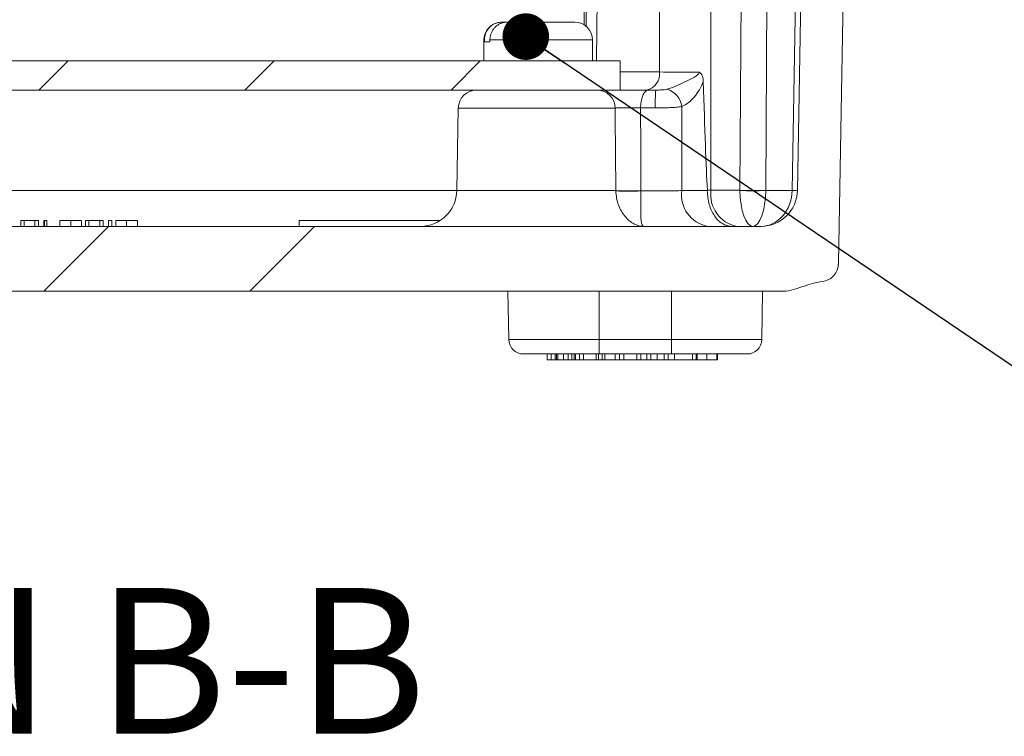
# Model space of a CAD drawing. Units: inches. Extents: x 2.5 to 65.9, y 1.6 to 42.6.
# Drawn here: x 13.8 to 17.1, y 10.9 to 13.4 of the extents above; entities that cross this region are included whole.
import ezdxf

# ---------------------------------------------------------------- set-up
doc = ezdxf.new("R2010")
doc.units = ezdxf.units.IN
doc.header["$LTSCALE"] = 4
doc.header["$MEASUREMENT"] = 0
doc.styles.add('SLDTEXTSTYLE0', font='TXT', dxfattribs={"width": 0.605})
doc.dimstyles.new('SLDDIMSTYLE6', dxfattribs={"dimtxt": 0.18, "dimasz": 0.16, "dimexe": 0, "dimexo": 0.0625, "dimgap": 0, "dimtad": 0, "dimtih": 1, "dimtoh": 1, "dimdec": 0, "dimrnd": 1e-09, "dimzin": 0, "dimdsep": 46, "dimtxsty": 'Standard', "dimblk1": 'DOT', "dimblk2": 'DOT', "dimsah": 1, "dimcen": 0.09, "dimadec": 0, "dimazin": 0, "dimtfac": 0.16, "dimtdec": 0, "dimtofl": 0, "dimtmove": 0, "dimatfit": 3, "dimldrblk": 'DOT', "dimfxl": 1, "dimfrac": 2, "dimtolj": 1, "dimtzin": 0, "dimarcsym": 0})

# ---------------------------------------------------------------- blocks, each defined once
blk = doc.blocks.new('_DOT')
at = {"color": 0, "linetype": 'ByBlock', "lineweight": -2}
blk.add_line((-0.5, 0), (-1, 0), dxfattribs=at)
at = {"color": 0, "linetype": 'ByBlock', "const_width": 0.5}
blk.add_lwpolyline([(-0.25, 0, 1), (0.25, 0, 1)], format="xyb", close=True, dxfattribs=at)

msp = doc.modelspace()

# ---------------------------------------------------------------- hatches: boundary and pattern name
at = {"linetype": 'Continuous', "lineweight": 0}
h = msp.add_hatch(dxfattribs=at)
h.set_pattern_fill('ANSI34', scale=4, style=0)
edge = h.paths.add_edge_path(flags=0)
edge.add_spline(control_points=[(10.2612, 12.525), (10.2612, 12.5232), (10.2613, 12.5214), (10.2615, 12.5195), (10.2623, 12.5125), (10.2642, 12.5055), (10.2672, 12.499), (10.2702, 12.4927), (10.2744, 12.4868), (10.2793, 12.4818), (10.2841, 12.4768), (10.2899, 12.4726), (10.2961, 12.4695), (10.3024, 12.4664), (10.3092, 12.4643), (10.3161, 12.4634)], knot_values=[0, 0, 0, 0, 0.000139, 0.000139, 0.000139, 0.000687, 0.000687, 0.000687, 0.001229, 0.001229, 0.001229, 0.001766, 0.001766, 0.001766, 0.002303, 0.002303, 0.002303, 0.002303], weights=[1, 1, 1, 1, 1, 1, 1, 1, 1, 1, 1, 1, 1, 1, 1, 1], degree=3, periodic=0)
edge.add_spline(control_points=[(10.3161, 12.4634), (10.3208, 12.4629), (10.3255, 12.4621), (10.3301, 12.4612), (10.3383, 12.4597), (10.3465, 12.4577), (10.3545, 12.4554), (10.3801, 12.4481), (10.4047, 12.437), (10.4309, 12.4322), (10.437, 12.4311), (10.4431, 12.4305), (10.4493, 12.4305)], knot_values=[0.026657, 0.026657, 0.026657, 0.026657, 0.027008, 0.027008, 0.027008, 0.02763, 0.02763, 0.02763, 0.029657, 0.029657, 0.029657, 0.030129, 0.030129, 0.030129, 0.030129], weights=[1, 1, 1, 1, 1, 1, 1, 1, 1, 1, 1, 1, 1], degree=3, periodic=0)
edge.add_line((10.4493, 12.4305), (16.3835, 12.4305))
edge.add_spline(control_points=[(16.3835, 12.4305), (16.3914, 12.4305), (16.3993, 12.4316), (16.4069, 12.4332), (16.4313, 12.4386), (16.4543, 12.4486), (16.4783, 12.4554), (16.4909, 12.4589), (16.5037, 12.4618), (16.5167, 12.4634)], knot_values=[0.02553, 0.02553, 0.02553, 0.02553, 0.026129, 0.026129, 0.026129, 0.02801, 0.02801, 0.02801, 0.029005, 0.029005, 0.029005, 0.029005], weights=[1, 1, 1, 1, 1, 1, 1, 1, 1, 1], degree=3, periodic=0)
edge.add_spline(control_points=[(16.5167, 12.4634), (16.5182, 12.4636), (16.5197, 12.4639), (16.5211, 12.4642), (16.528, 12.4655), (16.5348, 12.4681), (16.5408, 12.4718), (16.5469, 12.4754), (16.5525, 12.4802), (16.557, 12.4856), (16.5616, 12.4911), (16.5652, 12.4974), (16.5677, 12.5041), (16.5701, 12.5107), (16.5715, 12.5179), (16.5716, 12.525)], knot_values=[0, 0, 0, 0, 0.000114, 0.000114, 0.000114, 0.000659, 0.000659, 0.000659, 0.001207, 0.001207, 0.001207, 0.001756, 0.001756, 0.001756, 0.002305, 0.002305, 0.002305, 0.002305], weights=[1, 1, 1, 1, 1, 1, 1, 1, 1, 1, 1, 1, 1, 1, 1, 1], degree=3, periodic=0)
edge.add_line((16.5716, 12.525), (16.6327, 16.0268))
edge.add_line((16.6327, 16.0268), (16.772, 16.2768))
edge.add_line((16.772, 16.2768), (16.7764, 16.4018))
edge.add_line((16.7764, 16.4018), (16.6323, 16.4018))
edge.add_line((16.6323, 16.4018), (16.6292, 16.4897))
edge.add_arc((16.598, 16.4886), 0.0312, 2, 90)
edge.add_line((16.598, 16.5198), (16.5466, 16.5198))
edge.add_arc((16.5466, 16.4886), 0.0312, 90, 178)
edge.add_line((16.5154, 16.4897), (16.5123, 16.4018))
edge.add_line((16.5123, 16.4018), (16.4943, 16.4018))
edge.add_line((16.4943, 16.4018), (16.431, 12.7756))
edge.add_arc((16.306, 12.7778), 0.125, 270, 359, ccw=False)
edge.add_line((16.306, 12.6528), (10.5268, 12.6528))
edge.add_arc((10.5268, 12.7778), 0.125, 181, 270, ccw=False)
edge.add_line((10.4018, 12.7756), (10.3385, 16.4018))
edge.add_line((10.3385, 16.4018), (10.3205, 16.4018))
edge.add_line((10.3205, 16.4018), (10.3174, 16.4897))
edge.add_arc((10.2862, 16.4886), 0.0312, 2, 90)
edge.add_line((10.2862, 16.5198), (10.2348, 16.5198))
edge.add_arc((10.2348, 16.4886), 0.0312, 90, 178)
edge.add_line((10.2036, 16.4897), (10.2005, 16.4018))
edge.add_line((10.2005, 16.4018), (9.4934, 16.4018))
edge.add_line((9.4934, 16.4018), (9.5033, 16.1197))
edge.add_arc((9.5342, 16.1208), 0.031, 182, 270)
edge.add_line((9.5342, 16.0898), (9.6486, 16.0898))
edge.add_arc((9.6486, 16.1048), 0.015, 270, 358)
edge.add_line((9.6636, 16.1043), (9.6674, 16.2143))
edge.add_arc((9.7314, 16.2143), 0.064, 0, 180, ccw=False)
edge.add_line((9.7954, 16.2143), (9.7992, 16.1043))
edge.add_arc((9.8142, 16.1048), 0.015, 182, 270)
edge.add_line((9.8142, 16.0898), (10.165, 16.0898))
edge.add_line((10.165, 16.0898), (10.2001, 16.0268))
edge.add_line((10.2001, 16.0268), (10.2612, 12.525))
h = msp.add_hatch(dxfattribs=at)
h.set_pattern_fill('ANSI31', scale=4, style=0)
h.paths.add_polyline_path([(11.0102, 13.1208), (15.8227, 13.1208), (15.8227, 13.2208), (11.0102, 13.2208)], flags=0)

# ---------------------------------------------------------------- linework, layer by layer
at = {"color": 8, "linetype": 'Continuous', "lineweight": 15}
for p, q in [((15.6994, 13.3444), (15.7215, 16.4018)), ((15.7806, 16.4018), (15.7414, 13.2208)), ((15.3549, 13.2928), (15.3571, 13.2928)), ((15.3757, 13.2928), (15.7279, 13.2928)), ((15.8227, 13.1828), (15.9574, 13.1828)), ((15.8051, 13.0589), (15.267, 13.0589)), ((13.6287, 12.7756), (15.262, 12.7756)), ((15.262, 12.7756), (15.8079, 12.7756)), ((15.75, 12.2639), (15.75, 12.4305)), ((15.999, 12.2639), (15.999, 12.4305))]:
    msp.add_line(p, q, dxfattribs=at)
at = {"color": 7, "linetype": 'Continuous', "lineweight": 15}
for p, q in [((15.744, 16.4018), (15.7062, 13.3395)), ((15.9574, 13.1828), (15.9574, 16.4018)), ((16.1342, 16.4018), (16.1342, 12.7767)), ((16.2338, 12.7767), (16.2562, 16.4018)), ((16.3445, 16.4018), (16.3222, 12.7762)), ((16.4127, 12.7756), (16.476, 16.4018)), ((16.4943, 16.4018), (16.431, 12.7756)), ((16.5716, 12.525), (16.6327, 16.0268)), ((15.4159, 13.3538), (15.4106, 13.3536)), ((15.4159, 13.3538), (15.4162, 13.3538)), ((15.4348, 13.3538), (15.4162, 13.3538)), ((15.4348, 13.3538), (15.6669, 13.3538)), ((15.3549, 13.2928), (15.3549, 13.2208)), ((15.3571, 13.2928), (15.3571, 13.2858)), ((15.3757, 13.2858), (15.3571, 13.2858)), ((15.3757, 13.2858), (15.3757, 13.2928)), ((15.7279, 13.2208), (15.7279, 13.2928)), ((15.8227, 13.2208), (11.0102, 13.2208)), ((15.8227, 13.2208), (15.8227, 13.1208)), ((15.8227, 13.1208), (11.0102, 13.1208)), ((15.267, 13.0589), (15.262, 12.7756)), ((16.0347, 13.0645), (16.0339, 12.7756)), ((16.0339, 12.7756), (16.1218, 12.7756)), ((16.1342, 12.7767), (16.2338, 12.7767)), ((16.3222, 12.7756), (16.4127, 12.7756)), ((13.7769, 12.6728), (13.7659, 12.6728)), ((13.7659, 12.6728), (13.7659, 12.6528)), ((13.8143, 12.6728), (13.7769, 12.6728)), ((13.7769, 12.6728), (13.7769, 12.6528)), ((13.8143, 12.6728), (13.8143, 12.6528)), ((13.8259, 12.6728), (13.8143, 12.6728)), ((13.8259, 12.6728), (13.8259, 12.6528)), ((13.8449, 12.6728), (13.8449, 12.6528)), ((13.8469, 12.6728), (13.8449, 12.6728)), ((13.8469, 12.6728), (13.8469, 12.6528)), ((13.8549, 12.6728), (13.8549, 12.6528)), ((13.8999, 12.6728), (13.8999, 12.6528)), ((13.9369, 12.6728), (13.9369, 12.6528)), ((13.9739, 12.6728), (13.9739, 12.6528)), ((13.9879, 12.6728), (13.9879, 12.6528)), ((13.9989, 12.6728), (13.9879, 12.6728)), ((13.9989, 12.6728), (13.9989, 12.6528)), ((14.0369, 12.6728), (13.9989, 12.6728)), ((14.0369, 12.6728), (14.0369, 12.6528)), ((14.0479, 12.6728), (14.0369, 12.6728)), ((14.0479, 12.6728), (14.0479, 12.6528)), ((14.0669, 12.6728), (14.0669, 12.6528)), ((14.0779, 12.6728), (14.0669, 12.6728)), ((14.0779, 12.6728), (14.0779, 12.6528)), ((14.0919, 12.6728), (14.0919, 12.6528)), ((14.1289, 12.6728), (14.1289, 12.6528)), ((14.1659, 12.6728), (14.1659, 12.6528)), ((14.7211, 12.6728), (14.7211, 12.6528)), ((14.7211, 12.6728), (15.2049, 12.6728)), ((10.5268, 12.6528), (16.306, 12.6528)), ((16.5716, 12.5262), (16.5714, 12.5215)), ((10.4493, 12.4305), (16.3835, 12.4305)), ((15.4405, 12.2639), (15.4376, 12.4305)), ((16.3085, 12.2639), (16.3114, 12.4305)), ((15.4405, 12.2639), (15.75, 12.2639)), ((15.75, 12.2639), (15.999, 12.2639)), ((15.75, 12.2639), (15.75, 12.2148)), ((15.999, 12.2639), (16.3085, 12.2639)), ((15.999, 12.2639), (15.999, 12.2148)), ((15.75, 12.2148), (15.4905, 12.2148)), ((15.5725, 12.1948), (15.5725, 12.2148)), ((15.5861, 12.1948), (15.5861, 12.2148)), ((15.6001, 12.1948), (15.6001, 12.2148)), ((15.6044, 12.1948), (15.6044, 12.2148)), ((15.6092, 12.1948), (15.6092, 12.2148)), ((15.6278, 12.1948), (15.6278, 12.2148)), ((15.6437, 12.1948), (15.6437, 12.2148)), ((15.6572, 12.1948), (15.6572, 12.2148)), ((15.6646, 12.1948), (15.6646, 12.2148)), ((15.669, 12.1948), (15.669, 12.2148)), ((15.6829, 12.1948), (15.6829, 12.2148)), ((15.6966, 12.1948), (15.6966, 12.2148)), ((15.74, 12.1948), (15.74, 12.2148)), ((15.7484, 12.1948), (15.7484, 12.2148)), ((15.999, 12.2148), (15.75, 12.2148)), ((15.7605, 12.1948), (15.7605, 12.2148)), ((15.7701, 12.1948), (15.7701, 12.2148)), ((15.805, 12.1948), (15.805, 12.2148)), ((15.8207, 12.1948), (15.8207, 12.2148)), ((15.8347, 12.1948), (15.8347, 12.2148)), ((15.8798, 12.1948), (15.8798, 12.2148)), ((15.893, 12.1948), (15.893, 12.2148)), ((15.9147, 12.1948), (15.9147, 12.2148)), ((15.928, 12.1948), (15.928, 12.2148)), ((15.9501, 12.1948), (15.9501, 12.2148)), ((15.9738, 12.1948), (15.9738, 12.2148)), ((15.987, 12.1948), (15.987, 12.2148)), ((16.2585, 12.2148), (15.999, 12.2148)), ((16.0087, 12.1948), (16.0087, 12.2148)), ((16.0714, 12.1948), (16.0714, 12.2148)), ((16.0834, 12.1948), (16.0834, 12.2148)), ((16.087, 12.1948), (16.087, 12.2148)), ((16.1197, 12.1948), (16.1197, 12.2148)), ((16.1545, 12.1948), (16.1545, 12.2148)), ((16.1569, 12.1948), (16.1569, 12.2148)), ((15.5725, 12.1948), (15.5861, 12.1948)), ((15.5861, 12.1948), (15.6001, 12.1948)), ((15.6092, 12.1948), (15.6278, 12.1948)), ((15.6278, 12.1948), (15.6437, 12.1948)), ((15.6437, 12.1948), (15.6572, 12.1948)), ((15.669, 12.1948), (15.6829, 12.1948)), ((15.6829, 12.1948), (15.6966, 12.1948)), ((15.6966, 12.1948), (15.74, 12.1948)), ((15.74, 12.1948), (15.7484, 12.1948)), ((15.7484, 12.1948), (15.7605, 12.1948)), ((15.7701, 12.1948), (15.7605, 12.1948)), ((15.7701, 12.1948), (15.805, 12.1948)), ((15.8207, 12.1948), (15.805, 12.1948)), ((15.8207, 12.1948), (15.8347, 12.1948)), ((15.8347, 12.1948), (15.8798, 12.1948)), ((15.8798, 12.1948), (15.893, 12.1948)), ((15.9147, 12.1948), (15.893, 12.1948)), ((15.9147, 12.1948), (15.928, 12.1948)), ((15.9738, 12.1948), (15.987, 12.1948)), ((16.0087, 12.1948), (15.987, 12.1948)), ((16.0087, 12.1948), (16.0714, 12.1948)), ((16.0834, 12.1948), (16.0714, 12.1948)), ((16.0834, 12.1948), (16.0868, 12.1948))]:
    msp.add_line(p, q, dxfattribs=at)
at = {"color": 7, "linetype": 'Continuous', "lineweight": 15, "flags": 128}
msp.add_lwpolyline([(15.8927, 13.0595), (15.8928, 13.0649), (15.8932, 13.0702), (15.8937, 13.0755), (15.8945, 13.0806), (15.8954, 13.0855), (15.8965, 13.0903), (15.8978, 13.0948), (15.8993, 13.099), (15.9008, 13.1029), (15.9026, 13.1065), (15.9044, 13.1098), (15.9064, 13.1127), (15.9085, 13.1151), (15.9106, 13.1171), (15.9128, 13.1187), (15.9151, 13.1199), (15.9174, 13.1206), (15.9197, 13.1208)], dxfattribs=at)
at = {"color": 7, "linetype": 'Continuous', "lineweight": 15}
for centre, radius, start, end in [((15.4159, 13.2928), 0.061, 98.4921, 180), ((15.6669, 13.2928), 0.061, 0, 90), ((15.9023, 13.1753), 0.0556, 281.3251, 7.674), ((15.33, 13.0578), 0.063, 90, 179), ((15.7433, 13.0591), 0.0618, 359.8562, 88.8632), ((16.5478, 13.0746), 0.6048, 175.6158, 181.4227), ((15.963, 13.054), 0.0725, 8.351, 73.7493), ((15.1371, 12.7778), 0.125, 270, 359), ((15.8584, 13.911), 1.1365, 267.4517, 271.7912), ((15.8509, 13.7935), 1.0199, 267.5826, 272.4174), ((16.1438, 12.7616), 0.1109, 172.7017, 258.7727), ((16.2444, 12.7619), 0.1112, 172.3256, 258.6753), ((16.2951, 15.553), 2.777, 268.7346, 270.5583), ((16.278, 14.8583), 2.0831, 268.7845, 271.2155), ((16.306, 12.7778), 0.125, 270, 359), ((16.4218, 13.1361), 0.3606, 268.5458, 271.4542), ((15.4905, 12.2648), 0.05, 181, 270), ((16.2585, 12.2648), 0.05, 270, 359)]:
    msp.add_arc(centre, radius, start, end, dxfattribs=at)
for centre, major_axis, ratio, start_param, end_param in [((16.0458, 13.1833), (0.125, 0), 0.00617, 3.927029, 5.109057), ((16.0458, 26.9748), (-0.0884, 14.3219), 0.006172, 2.87715, 3.009988), ((16.0458, 12.7778), (0.125, 0), 0.012341, 5.366183, 5.497749), ((16.3222, 12.7778), (0.0015, 0.125), 0.707053, 1.588249, 1.596976), ((16.278, 12.7778), (0, 0.125), 0.353553, 1.58825, 3.141593), ((16.278, 12.7778), (0, 0.125), 0.353553, 3.141593, 4.694936), ((16.306, 12.7778), (0, 0.125), 0.853553, 3.141593, 4.694936), ((16.3664, 12.7767), (0.0015, 0.0625), 0.706891, 1.596966, 1.605692)]:
    msp.add_ellipse(centre, major_axis=major_axis, ratio=ratio, start_param=start_param, end_param=end_param, dxfattribs=at)
for points, knots in [([(15.4162, 13.3538), (15.4132, 13.3537), (15.4069, 13.3534), (15.3992, 13.3514), (15.393, 13.3491), (15.3884, 13.3468), (15.3839, 13.3441), (15.3794, 13.3407), (15.3749, 13.3367), (15.3699, 13.3311), (15.3658, 13.3251), (15.3628, 13.3191), (15.3602, 13.3129), (15.3584, 13.3063), (15.3574, 13.2996), (15.3571, 13.2956), (15.3571, 13.2933), (15.3571, 13.2928)], [0, 0, 0, 0, 0.100514, 0.203451, 0.258191, 0.313325, 0.369724, 0.426566, 0.493866, 0.561939, 0.665877, 0.719197, 0.772909, 0.876852, 0.930197, 0.983938, 1, 1, 1, 1]), ([(15.3757, 13.2928), (15.3757, 13.2945), (15.3758, 13.298), (15.3767, 13.3047), (15.3783, 13.3113), (15.3807, 13.3176), (15.383, 13.3224), (15.3858, 13.3272), (15.39, 13.333), (15.3949, 13.3381), (15.4001, 13.3424), (15.4057, 13.3461), (15.4116, 13.3492), (15.4179, 13.3514), (15.4231, 13.3527), (15.4288, 13.3536), (15.4328, 13.3538), (15.4348, 13.3538)], [0, 0, 0, 0, 0.053183, 0.106759, 0.210111, 0.263132, 0.316541, 0.377042, 0.438114, 0.544172, 0.598609, 0.653448, 0.759492, 0.813864, 0.868619, 0.933985, 1, 1, 1, 1]), ([(15.9833, 13.1236), (15.9934, 13.1261), (16.0034, 13.1299), (16.0231, 13.1382), (16.033, 13.1428), (16.0525, 13.152), (16.0622, 13.1567), (16.0761, 13.1643), (16.0807, 13.1669), (16.0871, 13.1716), (16.0891, 13.1732), (16.0918, 13.1762), (16.0926, 13.1773), (16.0938, 13.1798), (16.0942, 13.1812), (16.0941, 13.1826)], [0, 0, 0, 0, 0.25, 0.25, 0.5, 0.5, 0.75, 0.75, 0.875, 0.875, 0.9375, 0.9375, 0.96875, 0.96875, 1, 1, 1, 1]), ([(16.108, 13.1505), (16.1078, 13.1567), (16.107, 13.1628), (16.1036, 13.1714), (16.1022, 13.174), (16.0986, 13.1788), (16.0964, 13.1809), (16.0941, 13.1826)], [0, 0, 0, 0, 0.5, 0.5, 0.75, 0.75, 1, 1, 1, 1]), ([(16.108, 13.1505), (16.1042, 13.1402), (16.0995, 13.1307), (16.0892, 13.1129), (16.0835, 13.1047), (16.071, 13.0898), (16.0643, 13.0832), (16.0501, 13.0722), (16.0427, 13.0678), (16.0347, 13.0645)], [0, 0, 0, 0, 0.25, 0.25, 0.5, 0.5, 0.75, 0.75, 1, 1, 1, 1]), ([(15.8229, 13.1208), (15.823, 13.1208), (15.8275, 13.1208), (15.8368, 13.1208), (15.8507, 13.1208), (15.8649, 13.1208), (15.879, 13.1208), (15.893, 13.1208), (15.9067, 13.1208), (15.9154, 13.1208), (15.9197, 13.1208)], [0, 0, 0, 0, 0.004053, 0.146169, 0.288324, 0.430933, 0.573088, 0.715241, 0.857847, 1, 1, 1, 1]), ([(15.9448, 13.1208), (15.9511, 13.1208), (15.9577, 13.1209), (15.9675, 13.1214), (15.9708, 13.1217), (15.9772, 13.1224), (15.9803, 13.1229), (15.9833, 13.1236)], [0, 0, 0, 0, 0.5, 0.5, 0.75, 0.75, 1, 1, 1, 1]), ([(15.8927, 13.0595), (15.8885, 13.0596), (15.8842, 13.0597), (15.8754, 13.0598), (15.8708, 13.0599), (15.8572, 13.06), (15.848, 13.06), (15.8356, 13.0599), (15.8316, 13.0599), (15.8243, 13.0598), (15.821, 13.0597), (15.8121, 13.0594), (15.8076, 13.0592), (15.8051, 13.0589)], [0, 0, 0, 0, 0.125, 0.125, 0.25, 0.25, 0.5, 0.5, 0.625, 0.625, 0.75, 0.75, 1, 1, 1, 1]), ([(15.8079, 12.7756), (15.8075, 12.8148), (15.8071, 12.854), (15.8068, 12.8932), (15.8062, 12.9485), (15.8057, 13.0037), (15.8051, 13.0589)], [0.003120916, 0.003120916, 0.003120916, 0.003120916, 0.006109148, 0.006109148, 0.006109148, 0.010319384, 0.010319384, 0.010319384, 0.010319384]), ([(15.9432, 13.0596), (15.9344, 13.0596), (15.9257, 13.0596), (15.9088, 13.0595), (15.9006, 13.0595), (15.8927, 13.0595)], [0, 0, 0, 0, 0.5, 0.5, 1, 1, 1, 1]), ([(15.894, 12.7751), (15.894, 12.7763), (15.8939, 12.7775), (15.8939, 12.7788), (15.8936, 12.8627), (15.8932, 12.9467), (15.8928, 13.0306), (15.8928, 13.0402), (15.8927, 13.0499), (15.8927, 13.0595)], [0.00310666, 0.00310666, 0.00310666, 0.00310666, 0.0032004, 0.0032004, 0.0032004, 0.0096012, 0.0096012, 0.0096012, 0.010334275, 0.010334275, 0.010334275, 0.010334275]), ([(16.0347, 13.0645), (16.0288, 13.0634), (16.0222, 13.0626), (16.0081, 13.0612), (16.0006, 13.0607), (15.985, 13.06), (15.9767, 13.0598), (15.9601, 13.0596), (15.9517, 13.0596), (15.9432, 13.0596)], [0, 0, 0, 0, 0.25, 0.25, 0.5, 0.5, 0.75, 0.75, 1, 1, 1, 1]), ([(15.8079, 12.7745), (15.8081, 12.7661), (15.809, 12.7578), (15.812, 12.7416), (15.8142, 12.7337), (15.8197, 12.7187), (15.823, 12.7116), (15.8305, 12.6984), (15.8347, 12.6924), (15.8438, 12.6815), (15.8488, 12.6765), (15.859, 12.6681), (15.8644, 12.6645), (15.8755, 12.6587), (15.8813, 12.6565), (15.8928, 12.6536), (15.8987, 12.6528), (15.9045, 12.6528)], [0, 0, 0, 0, 0.125, 0.125, 0.25, 0.25, 0.375, 0.375, 0.5, 0.5, 0.625, 0.625, 0.75, 0.75, 0.875, 0.875, 1, 1, 1, 1]), ([(15.894, 12.7745), (15.8939, 12.7661), (15.8939, 12.7579), (15.8936, 12.7417), (15.8935, 12.7338), (15.8932, 12.7188), (15.8931, 12.7116), (15.8931, 12.6985), (15.8932, 12.6925), (15.8937, 12.6815), (15.8941, 12.6765), (15.8952, 12.6681), (15.8959, 12.6645), (15.8978, 12.6587), (15.8989, 12.6565), (15.9014, 12.6536), (15.9029, 12.6528), (15.9045, 12.6528)], [0, 0, 0, 0, 0.125, 0.125, 0.25, 0.25, 0.375, 0.375, 0.5, 0.5, 0.625, 0.625, 0.75, 0.75, 0.875, 0.875, 1, 1, 1, 1]), ([(15.894, 12.7745), (15.9055, 12.7744), (15.9176, 12.7743), (15.9364, 12.7743), (15.9428, 12.7743), (15.9554, 12.7744), (15.9616, 12.7744), (15.974, 12.7745), (15.9802, 12.7746), (15.9921, 12.7747), (15.9978, 12.7748), (16.0089, 12.775), (16.0144, 12.7751), (16.0246, 12.7754), (16.0294, 12.7755), (16.0339, 12.7756)], [0, 0, 0, 0, 0.25, 0.25, 0.375, 0.375, 0.5, 0.5, 0.625, 0.625, 0.75, 0.75, 0.875, 0.875, 1, 1, 1, 1]), ([(16.1218, 12.7756), (16.1219, 12.7675), (16.1226, 12.7595), (16.1248, 12.7437), (16.1264, 12.7359), (16.1307, 12.721), (16.1332, 12.7139), (16.1393, 12.7006), (16.1428, 12.6943), (16.1505, 12.683), (16.1546, 12.6779), (16.1637, 12.669), (16.1685, 12.6652), (16.1785, 12.6591), (16.1837, 12.6568), (16.1918, 12.6544), (16.1945, 12.6538), (16.1999, 12.653), (16.2027, 12.6528), (16.2054, 12.6528)], [0, 0, 0, 0, 0.125, 0.125, 0.25, 0.25, 0.375, 0.375, 0.5, 0.5, 0.625, 0.625, 0.75, 0.75, 0.875, 0.875, 0.9375, 0.9375, 1, 1, 1, 1]), ([(13.8549, 12.6728), (13.8549, 12.6728), (13.8549, 12.6728), (13.8545, 12.6728), (13.8539, 12.6728), (13.8531, 12.6728), (13.852, 12.6728), (13.8506, 12.6728), (13.8489, 12.6728), (13.8476, 12.6728), (13.8469, 12.6728)], [0, 0, 0, 0, 0.156605, 0.298693, 0.42692, 0.544058, 0.656058, 0.766996, 0.881084, 1, 1, 1, 1]), ([(13.9369, 12.6728), (13.936, 12.6728), (13.9343, 12.6728), (13.9316, 12.6728), (13.9291, 12.6728), (13.9266, 12.6728), (13.9242, 12.6728), (13.9218, 12.6728), (13.9196, 12.6728), (13.9174, 12.6728), (13.9153, 12.6728), (13.9134, 12.6728), (13.9115, 12.6728), (13.9098, 12.6728), (13.9083, 12.6728), (13.9068, 12.6728), (13.9055, 12.6728), (13.9043, 12.6728), (13.9033, 12.6728), (13.9024, 12.6728), (13.9016, 12.6728), (13.901, 12.6728), (13.9005, 12.6728), (13.9002, 12.6728), (13.9, 12.6728), (13.8999, 12.6728), (13.8999, 12.6728)], [0, 0, 0, 0, 0.044702, 0.088543, 0.131465, 0.173817, 0.215722, 0.257259, 0.298741, 0.340502, 0.382149, 0.423093, 0.463588, 0.504008, 0.544388, 0.584918, 0.626224, 0.667943, 0.709911, 0.751354, 0.792596, 0.83393, 0.874994, 0.916436, 0.957902, 1, 1, 1, 1]), ([(13.9739, 12.6728), (13.9739, 12.6728), (13.9739, 12.6728), (13.9737, 12.6728), (13.9733, 12.6728), (13.9728, 12.6728), (13.9721, 12.6728), (13.9713, 12.6728), (13.9703, 12.6728), (13.9692, 12.6728), (13.968, 12.6728), (13.9666, 12.6728), (13.9651, 12.6728), (13.9635, 12.6728), (13.9617, 12.6728), (13.9598, 12.6728), (13.9578, 12.6728), (13.9557, 12.6728), (13.9535, 12.6728), (13.9513, 12.6728), (13.949, 12.6728), (13.9467, 12.6728), (13.9443, 12.6728), (13.9419, 12.6728), (13.9394, 12.6728), (13.9378, 12.6728), (13.9369, 12.6728)], [0, 0, 0, 0, 0.047561, 0.093965, 0.139115, 0.183631, 0.227463, 0.27071, 0.313619, 0.35627, 0.398376, 0.439568, 0.480058, 0.519902, 0.559672, 0.599077, 0.639073, 0.679316, 0.719784, 0.759624, 0.79948, 0.839192, 0.8787, 0.918792, 0.959082, 1, 1, 1, 1]), ([(14.1289, 12.6728), (14.128, 12.6728), (14.1263, 12.6728), (14.1236, 12.6728), (14.1211, 12.6728), (14.1186, 12.6728), (14.1162, 12.6728), (14.1138, 12.6728), (14.1116, 12.6728), (14.1094, 12.6728), (14.1073, 12.6728), (14.1054, 12.6728), (14.1035, 12.6728), (14.1018, 12.6728), (14.1003, 12.6728), (14.0988, 12.6728), (14.0975, 12.6728), (14.0963, 12.6728), (14.0953, 12.6728), (14.0944, 12.6728), (14.0936, 12.6728), (14.093, 12.6728), (14.0925, 12.6728), (14.0922, 12.6728), (14.092, 12.6728), (14.0919, 12.6728), (14.0919, 12.6728)], [0, 0, 0, 0, 0.044702, 0.088543, 0.131465, 0.173817, 0.215722, 0.257259, 0.298741, 0.340502, 0.382149, 0.423093, 0.463588, 0.504008, 0.544388, 0.584918, 0.626224, 0.667943, 0.709911, 0.751354, 0.792596, 0.83393, 0.874994, 0.916436, 0.957902, 1, 1, 1, 1]), ([(14.1659, 12.6728), (14.1659, 12.6728), (14.1659, 12.6728), (14.1657, 12.6728), (14.1653, 12.6728), (14.1648, 12.6728), (14.1641, 12.6728), (14.1633, 12.6728), (14.1623, 12.6728), (14.1612, 12.6728), (14.16, 12.6728), (14.1586, 12.6728), (14.1571, 12.6728), (14.1555, 12.6728), (14.1537, 12.6728), (14.1518, 12.6728), (14.1498, 12.6728), (14.1477, 12.6728), (14.1455, 12.6728), (14.1433, 12.6728), (14.141, 12.6728), (14.1387, 12.6728), (14.1363, 12.6728), (14.1339, 12.6728), (14.1314, 12.6728), (14.1298, 12.6728), (14.1289, 12.6728)], [0, 0, 0, 0, 0.047561, 0.093965, 0.139115, 0.183631, 0.227463, 0.27071, 0.313619, 0.35627, 0.398376, 0.439568, 0.480058, 0.519902, 0.559672, 0.599077, 0.639073, 0.679316, 0.719784, 0.759624, 0.79948, 0.839192, 0.8787, 0.918792, 0.959082, 1, 1, 1, 1]), ([(16.5716, 12.525), (16.5715, 12.5175), (16.57, 12.5101), (16.5646, 12.496), (16.5606, 12.4896), (16.5506, 12.4784), (16.5447, 12.4737), (16.5314, 12.4667), (16.5242, 12.4644), (16.5167, 12.4634)], [0, 0, 0, 0, 0.25, 0.25, 0.5, 0.5, 0.75, 0.75, 1, 1, 1, 1]), ([(16.3835, 12.4305), (16.3949, 12.4305), (16.4063, 12.4328), (16.4284, 12.439), (16.4393, 12.4428), (16.472, 12.4539), (16.4941, 12.4606), (16.5167, 12.4634)], [0, 0, 0, 0, 0.25, 0.25, 0.5, 0.5, 1, 1, 1, 1]), ([(15.6001, 12.1948), (15.6009, 12.1948), (15.6023, 12.1948), (15.6038, 12.1948), (15.6044, 12.1948)], [0, 0, 0, 0, 0.56, 1, 1, 1, 1]), ([(15.6044, 12.1948), (15.6053, 12.1948), (15.6069, 12.1948), (15.6085, 12.1948), (15.6092, 12.1948)], [0, 0, 0, 0, 0.560001, 1, 1, 1, 1]), ([(15.6572, 12.1948), (15.6587, 12.1948), (15.6615, 12.1948), (15.6637, 12.1948), (15.6646, 12.1948)], [0, 0, 0, 0, 0.559998, 1, 1, 1, 1]), ([(15.6646, 12.1948), (15.6655, 12.1948), (15.6669, 12.1948), (15.6684, 12.1948), (15.669, 12.1948)], [0, 0, 0, 0, 0.56, 1, 1, 1, 1]), ([(15.928, 12.1948), (15.928, 12.1948), (15.928, 12.1948), (15.9283, 12.1948), (15.929, 12.1948), (15.9303, 12.1948), (15.9329, 12.1948), (15.9365, 12.1948), (15.9407, 12.1948), (15.9453, 12.1948), (15.9485, 12.1948), (15.9501, 12.1948)], [0, 0, 0, 0, 0.112104, 0.224199, 0.336252, 0.448181, 0.560081, 0.669974, 0.779907, 0.889953, 1, 1, 1, 1]), ([(15.9501, 12.1948), (15.9519, 12.1948), (15.9556, 12.1948), (15.9605, 12.1948), (15.9645, 12.1948), (15.9675, 12.1948), (15.9703, 12.1948), (15.9721, 12.1948), (15.9731, 12.1948), (15.9737, 12.1948), (15.9737, 12.1948), (15.9738, 12.1948)], [0, 0, 0, 0, 0.125064, 0.250046, 0.333389, 0.416675, 0.499872, 0.624756, 0.749798, 0.874885, 1, 1, 1, 1]), ([(16.087, 12.1948), (16.0871, 12.1948), (16.0874, 12.1948), (16.0891, 12.1948), (16.0918, 12.1948), (16.0954, 12.1948), (16.1003, 12.1948), (16.1062, 12.1948), (16.1128, 12.1948), (16.1174, 12.1948), (16.1197, 12.1948)], [0, 0, 0, 0, 0.111971, 0.224009, 0.336002, 0.447909, 0.559853, 0.706501, 0.853232, 1, 1, 1, 1]), ([(16.1197, 12.1948), (16.1215, 12.1948), (16.1253, 12.1948), (16.1308, 12.1948), (16.1362, 12.1948), (16.1413, 12.1948), (16.1459, 12.1948), (16.1496, 12.1948), (16.1523, 12.1948), (16.1541, 12.1948), (16.1544, 12.1948), (16.1545, 12.1948)], [0, 0, 0, 0, 0.112074, 0.224137, 0.336217, 0.448209, 0.560114, 0.670002, 0.779986, 0.889979, 1, 1, 1, 1]), ([(16.155, 12.1948), (16.1551, 12.1948), (16.156, 12.1948), (16.1567, 12.1948), (16.1569, 12.1948), (16.1569, 12.1948)], [0, 0, 0, 0, 0.105955, 0.553043, 1, 1, 1, 1])]:
    msp.add_open_spline(points, degree=3, knots=knots, dxfattribs=at)
for points in [[(15.9197, 13.1208), (15.9276, 13.1208), (15.9361, 13.1208), (15.9448, 13.1208)], [(15.8079, 12.7745), (15.8079, 12.7749), (15.8079, 12.7753), (15.8079, 12.7756)], [(15.894, 12.7751), (15.894, 12.7749), (15.894, 12.7747), (15.894, 12.7745)], [(16.1218, 12.7756), (16.1218, 12.776), (16.1218, 12.7763), (16.1218, 12.7766)]]:
    msp.add_open_spline(points, degree=3, dxfattribs=at)

# ---------------------------------------------------------------- texts
at = {"color": 136, "linetype": 'Continuous', "lineweight": 0, "insert": (13.0889, 11.4112), "char_height": 0.5, "attachment_point": 2, "style": 'SLDTEXTSTYLE0'}
msp.add_mtext('SECTION B-B', dxfattribs=at)

# ---------------------------------------------------------------- leaders
at = {"color": 136, "linetype": 'Continuous', "lineweight": 0}
msp.add_leader([(15.4987, 13.3042), (18.9508, 10.9691), (19.9351, 10.9691)], dimstyle='SLDDIMSTYLE6', dxfattribs=at)

doc.saveas('drawing.dxf')
